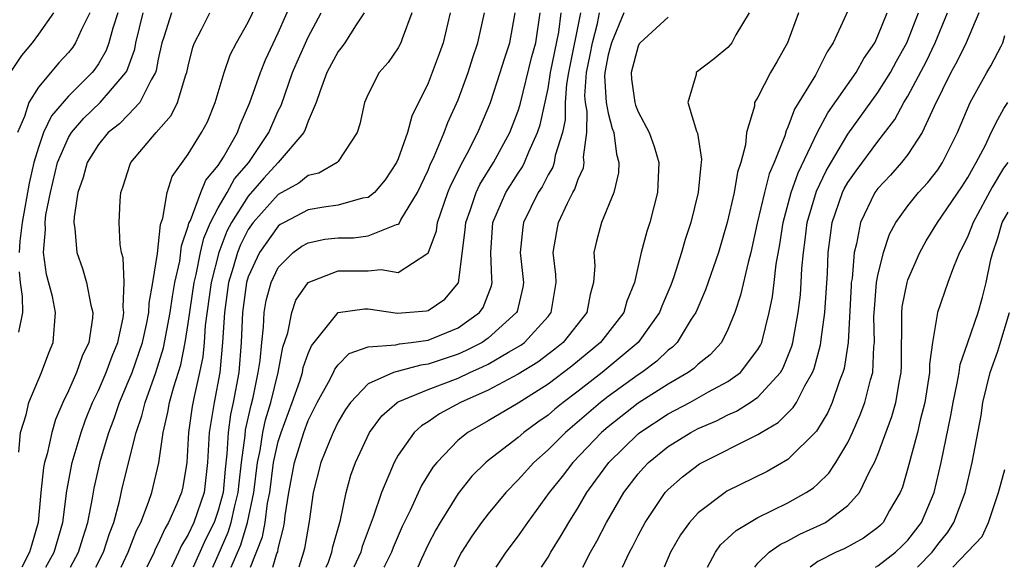
# Model space of a CAD drawing. Units: inches. Extents: x 2616000 to 2619000, y 1488000 to 1491000.
# Drawn here: x 2616470 to 2616535, y 1488000 to 1488037 of the extents above; entities that cross this region are included whole.
import ezdxf

# ---------------------------------------------------------------- set-up
doc = ezdxf.new("R2010")
doc.units = ezdxf.units.IN
doc.header["$MEASUREMENT"] = 0
doc.layers.add('LD26161488_2ft', color=188, linetype='Continuous')

msp = doc.modelspace()

# ---------------------------------------------------------------- linework, layer by layer
at = {"layer": 'LD26161488_2ft'}
for points, elevation in [([(2616474.832, 1488000), (2616475.336, 1488001), (2616475.739, 1488002.261), (2616476.024, 1488003), (2616476.409, 1488004.409), (2616476.622, 1488005.378), (2616477.532, 1488009), (2616477.901, 1488010.099), (2616478.114, 1488011), (2616478.842, 1488013), (2616479.357, 1488014.643), (2616479.794, 1488017), (2616479.938, 1488018.062), (2616480.108, 1488019), (2616480.431, 1488020.431), (2616480.547, 1488021.453), (2616481, 1488022.749), (2616481.046, 1488022.955), (2616481.137, 1488023.137), (2616481.828, 1488025), (2616482.164, 1488025.835), (2616483, 1488026.798), (2616483.353, 1488027.353), (2616484.284, 1488029), (2616484.471, 1488029.529), (2616485.114, 1488031), (2616485.807, 1488033), (2616486.145, 1488033.854), (2616487, 1488035.653), (2616488.018, 1488037.982)], 8778), ([(2616473.152, 1488000), (2616473.687, 1488001), (2616473.989, 1488002.011), (2616474.308, 1488003), (2616474.607, 1488004.607), (2616474.712, 1488005.288), (2616475, 1488006.539), (2616475.149, 1488007.149), (2616475.708, 1488009), (2616476.064, 1488009.936), (2616476.409, 1488011), (2616477, 1488012.37), (2616477.247, 1488013), (2616477.938, 1488015), (2616478.209, 1488016.209), (2616478.362, 1488017), (2616478.382, 1488017.618), (2616478.645, 1488019), (2616478.935, 1488020.935), (2616479.139, 1488022.861), (2616479.301, 1488023.301), (2616479.589, 1488025), (2616479.931, 1488026.069), (2616481, 1488027.554), (2616481.887, 1488029), (2616482.27, 1488029.73), (2616482.784, 1488031), (2616483.392, 1488033), (2616483.803, 1488034.197), (2616484.213, 1488035), (2616485, 1488036.36), (2616485.577, 1488037.577)], 8780), ([(2616472.001, 1488037), (2616471, 1488035.576), (2616470.581, 1488035), (2616469.866, 1488034.135), (2616469.114, 1488033)], 8792), ([(2616474.441, 1488037), (2616473.885, 1488035.885), (2616473.486, 1488035), (2616473.292, 1488034.708), (2616473, 1488034.345), (2616472.356, 1488033.644), (2616471, 1488032.022), (2616470.362, 1488031), (2616470.077, 1488030.077), (2616469.601, 1488029)], 8790), ([(2616469.692, 1488007.692), (2616469.811, 1488009), (2616470.178, 1488010.178), (2616470.357, 1488011), (2616471.2, 1488013), (2616471.687, 1488014.313), (2616471.988, 1488015), (2616472.152, 1488017), (2616471.938, 1488018.062), (2616471.54, 1488019.54), (2616471.35, 1488021), (2616471.474, 1488022.526), (2616471.448, 1488023), (2616471.506, 1488023.506), (2616471.799, 1488025), (2616472.286, 1488027), (2616473, 1488028.674), (2616473.2, 1488029), (2616474.033, 1488029.967), (2616475.131, 1488031), (2616475.812, 1488031.812), (2616476.843, 1488033), (2616476.901, 1488033.099), (2616477.424, 1488034.577), (2616477.501, 1488035), (2616477.99, 1488037)], 8786), ([(2616476.291, 1488037), (2616475.964, 1488035.964), (2616475.705, 1488035), (2616475.527, 1488034.473), (2616475, 1488033.58), (2616474.768, 1488033.232), (2616474.582, 1488033), (2616473, 1488031.435), (2616471.87, 1488030.13), (2616471.35, 1488029), (2616471, 1488028.01), (2616470.702, 1488027), (2616470.377, 1488025.623), (2616469.911, 1488023), (2616469.765, 1488021.765), (2616469.718, 1488021)], 8788), ([(2616479.871, 1488037), (2616479.372, 1488035.372), (2616479.245, 1488035), (2616479, 1488033.896), (2616478.861, 1488033.139), (2616478.812, 1488033), (2616478.513, 1488032.513), (2616477.762, 1488031), (2616477, 1488030.19), (2616476.409, 1488029.591), (2616475.663, 1488029), (2616475, 1488028.213), (2616474.246, 1488027), (2616473.993, 1488026.007), (2616473.634, 1488025), (2616473.385, 1488023.385), (2616473.368, 1488023), (2616473.429, 1488022.572), (2616473.566, 1488021), (2616473.944, 1488019.944), (2616474.212, 1488019), (2616474.502, 1488017.498), (2616474.639, 1488017), (2616474.61, 1488016.61), (2616474.358, 1488015), (2616473.924, 1488014.077), (2616473.539, 1488013), (2616473, 1488011.779), (2616472.634, 1488011), (2616472.145, 1488009.855), (2616471.898, 1488009), (2616471.578, 1488007.578), (2616471.41, 1488007), (2616471.347, 1488006.653), (2616471.174, 1488005), (2616470.992, 1488003), (2616470.539, 1488001.461), (2616470.418, 1488001), (2616469.889, 1488000)], 8784), ([(2616471.487, 1488000), (2616472.046, 1488001), (2616472.638, 1488003), (2616472.9, 1488005.1), (2616473.248, 1488007), (2616473.846, 1488009), (2616474.154, 1488009.846), (2616474.619, 1488011), (2616475, 1488011.795), (2616475.521, 1488013), (2616475.917, 1488014.083), (2616476.291, 1488015), (2616476.649, 1488016.649), (2616476.697, 1488017), (2616476.648, 1488017.352), (2616476.728, 1488019), (2616476.655, 1488020.655), (2616476.547, 1488021), (2616476.463, 1488021.537), (2616476.394, 1488023), (2616476.459, 1488024.459), (2616476.489, 1488025), (2616476.631, 1488025.369), (2616477.113, 1488026.887), (2616477.164, 1488027), (2616478.008, 1488028.008), (2616478.85, 1488029), (2616479.866, 1488030.134), (2616480.284, 1488031), (2616480.846, 1488032.846), (2616480.91, 1488033), (2616481, 1488033.443), (2616481.303, 1488034.698), (2616481.415, 1488035), (2616481.881, 1488035.881), (2616482.431, 1488037)], 8782), ([(2616476.516, 1488000), (2616476.996, 1488001), (2616477.55, 1488002.45), (2616477.828, 1488003), (2616478.345, 1488004.345), (2616478.557, 1488005), (2616479.038, 1488006.962), (2616479.325, 1488009), (2616479.646, 1488010.354), (2616479.756, 1488011), (2616480.036, 1488012.036), (2616480.498, 1488013.502), (2616480.801, 1488015), (2616481, 1488016.264), (2616481.393, 1488019), (2616481.527, 1488019.526), (2616481.819, 1488021), (2616482.034, 1488021.967), (2616482.491, 1488023), (2616483, 1488023.978), (2616483.589, 1488025), (2616484.09, 1488025.91), (2616485.034, 1488027), (2616486.371, 1488029), (2616487, 1488030.454), (2616487.187, 1488030.813), (2616487.958, 1488033), (2616488.267, 1488033.732), (2616489, 1488035.368), (2616489.857, 1488037)], 8776), ([(2616492.735, 1488037), (2616492.2, 1488036.2), (2616491.439, 1488035), (2616491.258, 1488034.742), (2616491, 1488034.415), (2616490.252, 1488033), (2616489.795, 1488031.795), (2616489.534, 1488031), (2616489, 1488029.764), (2616488.803, 1488029.197), (2616488.701, 1488029), (2616486.996, 1488027), (2616486.038, 1488025.962), (2616485, 1488024.771), (2616483.877, 1488023), (2616483.578, 1488022.422), (2616483.027, 1488021), (2616482.519, 1488019), (2616482.125, 1488016.125), (2616482.056, 1488015), (2616481.962, 1488014.038), (2616481.756, 1488013), (2616481.389, 1488011.389), (2616481.269, 1488010.731), (2616481.015, 1488009), (2616480.898, 1488007), (2616480.625, 1488005.375), (2616480.538, 1488005), (2616480.23, 1488004.23), (2616479.684, 1488003), (2616479.424, 1488002.576), (2616479, 1488001.599), (2616478.798, 1488001.202), (2616478.722, 1488001), (2616478.225, 1488000)], 8774), ([(2616495.903, 1488037), (2616495.257, 1488035.257), (2616495.177, 1488035), (2616495, 1488034.664), (2616494.325, 1488033.675), (2616493.736, 1488033), (2616493, 1488031.562), (2616492.752, 1488031), (2616492.442, 1488029.558), (2616492.256, 1488029), (2616491, 1488027.076), (2616490.933, 1488027), (2616489.708, 1488026.292), (2616489, 1488026.141), (2616488.373, 1488025.627), (2616487, 1488024.88), (2616485.326, 1488023), (2616485, 1488022.536), (2616484.476, 1488021.524), (2616484.273, 1488021), (2616483.992, 1488019.992), (2616483.686, 1488019), (2616483.404, 1488017), (2616483.292, 1488015), (2616483.1, 1488013), (2616482.721, 1488011), (2616482.402, 1488009), (2616482.29, 1488007), (2616482.051, 1488005), (2616481.372, 1488003), (2616481, 1488002.19), (2616480.547, 1488001.453), (2616480.351, 1488001), (2616479.875, 1488000)], 8772), ([(2616498.475, 1488037), (2616497.998, 1488035), (2616497.74, 1488034.261), (2616497.275, 1488033), (2616497, 1488032.301), (2616495.912, 1488030.087), (2616495.625, 1488029), (2616495, 1488027.247), (2616494.893, 1488027), (2616494.143, 1488025.857), (2616493.41, 1488025), (2616493, 1488024.682), (2616492.628, 1488024.628), (2616491, 1488024.152), (2616490.031, 1488024.031), (2616489, 1488023.844), (2616487.385, 1488023), (2616487.137, 1488022.863), (2616487, 1488022.765), (2616485.74, 1488021), (2616485, 1488019.378), (2616484.883, 1488019), (2616484.609, 1488017), (2616484.534, 1488015), (2616484.366, 1488013), (2616483.996, 1488011), (2616483.812, 1488010.187), (2616483.653, 1488009), (2616483.581, 1488007.581), (2616483.449, 1488006.551), (2616483.315, 1488005), (2616483, 1488003.782), (2616482.73, 1488003), (2616482.153, 1488001.847), (2616481.335, 1488000)], 8770), ([(2616482.629, 1488000), (2616483, 1488000.818), (2616483.665, 1488002.335), (2616483.867, 1488003), (2616484.098, 1488004.098), (2616484.331, 1488005), (2616484.384, 1488005.616), (2616484.545, 1488007), (2616484.791, 1488008.791), (2616484.825, 1488009.175), (2616485.185, 1488010.815), (2616485.322, 1488011.322), (2616485.666, 1488013), (2616485.789, 1488013.789), (2616485.898, 1488015), (2616486.02, 1488016.02), (2616486.058, 1488017), (2616486.201, 1488017.799), (2616486.518, 1488019), (2616487, 1488019.995), (2616487.997, 1488021), (2616488.58, 1488021.42), (2616489, 1488021.651), (2616490.117, 1488021.883), (2616491, 1488021.984), (2616492.013, 1488021.987), (2616493, 1488022.106), (2616494.878, 1488022.878), (2616495, 1488022.895), (2616495.061, 1488022.939), (2616495.182, 1488023.183), (2616496.279, 1488025), (2616497, 1488026.504), (2616497.14, 1488026.86), (2616497.398, 1488027.398), (2616498.067, 1488029), (2616498.318, 1488029.682), (2616499, 1488031.176), (2616499.672, 1488033), (2616499.989, 1488034.011), (2616500.321, 1488035), (2616500.758, 1488037)], 8768), ([(2616483.851, 1488000), (2616484.495, 1488001.505), (2616484.95, 1488003), (2616485.364, 1488005), (2616485.61, 1488007), (2616485.783, 1488007.783), (2616485.971, 1488009), (2616486.152, 1488009.848), (2616486.502, 1488011), (2616487.001, 1488013), (2616487.317, 1488014.683), (2616487.644, 1488015.644), (2616487.896, 1488017), (2616488.184, 1488017.816), (2616489, 1488019.004), (2616491, 1488019.777), (2616493, 1488019.776), (2616493.86, 1488019.86), (2616495, 1488019.676), (2616496.913, 1488020.914), (2616497, 1488020.948), (2616497.55, 1488022.45), (2616497.619, 1488023), (2616498.318, 1488025), (2616498.511, 1488025.489), (2616499, 1488026.446), (2616499.175, 1488026.825), (2616499.611, 1488027.611), (2616500.309, 1488029), (2616501, 1488030.623), (2616501.148, 1488031), (2616501.809, 1488033), (2616502.088, 1488033.912), (2616502.448, 1488035), (2616502.804, 1488037)], 8766), ([(2616485.159, 1488000), (2616485.958, 1488002.042), (2616486.123, 1488003), (2616486.279, 1488004.279), (2616486.428, 1488005), (2616486.691, 1488007), (2616487, 1488008.399), (2616487.187, 1488009), (2616487.927, 1488011), (2616488.429, 1488012.429), (2616488.611, 1488013), (2616488.673, 1488013.327), (2616489, 1488014.259), (2616489.221, 1488014.779), (2616490.996, 1488017.004), (2616492.75, 1488017.25), (2616493, 1488017.249), (2616494.953, 1488016.953), (2616496.896, 1488017.103), (2616497, 1488017.128), (2616498.119, 1488017.881), (2616499.032, 1488018.968), (2616499.476, 1488022.523), (2616499.506, 1488023), (2616499.804, 1488023.804), (2616500.205, 1488025), (2616500.456, 1488025.544), (2616501.361, 1488027), (2616502.444, 1488029), (2616503, 1488030.458), (2616503.132, 1488030.868), (2616503.923, 1488034.078), (2616504.173, 1488035), (2616504.472, 1488037)], 8764), ([(2616486.643, 1488000), (2616486.913, 1488000.913), (2616486.962, 1488001.038), (2616487, 1488001.259), (2616487.357, 1488002.643), (2616487.415, 1488003), (2616487.464, 1488003.464), (2616487.707, 1488005), (2616488.081, 1488007), (2616488.705, 1488009), (2616489, 1488009.787), (2616489.605, 1488011), (2616490.342, 1488012.342), (2616490.676, 1488013), (2616490.772, 1488013.228), (2616491, 1488013.516), (2616491.739, 1488014.262), (2616493, 1488014.718), (2616494.843, 1488014.843), (2616495.087, 1488014.913), (2616495.865, 1488015), (2616497, 1488015.156), (2616499, 1488015.987), (2616500.419, 1488017), (2616500.659, 1488017.341), (2616501.218, 1488018.782), (2616501.265, 1488019), (2616501.239, 1488019.239), (2616501.173, 1488021), (2616501.316, 1488023), (2616502.191, 1488025), (2616503, 1488026.285), (2616503.287, 1488026.713), (2616503.431, 1488027), (2616503.711, 1488027.711), (2616504.301, 1488029), (2616504.472, 1488029.528), (2616505, 1488031.953), (2616505.17, 1488033), (2616505.71, 1488035.71), (2616505.871, 1488037)], 8762), ([(2616507.158, 1488037), (2616506.362, 1488033), (2616506.238, 1488032.238), (2616506.146, 1488031), (2616506.138, 1488029.862), (2616505.957, 1488029), (2616505.482, 1488027.481), (2616505.409, 1488027), (2616505.308, 1488026.692), (2616505, 1488026.173), (2616504.608, 1488025.392), (2616504.345, 1488025), (2616503.356, 1488023), (2616503.308, 1488022.691), (2616503.137, 1488021), (2616503.357, 1488019), (2616503.309, 1488018.69), (2616502.929, 1488017.071), (2616502.9, 1488017), (2616501, 1488015.28), (2616500.592, 1488015), (2616499.544, 1488014.456), (2616499, 1488014.22), (2616497, 1488013.549), (2616496.507, 1488013.493), (2616494.685, 1488013), (2616493, 1488012.237), (2616491.812, 1488011), (2616491.482, 1488010.518), (2616491, 1488009.695), (2616490.661, 1488009), (2616490.41, 1488008.41), (2616489.848, 1488007), (2616489.335, 1488005), (2616489.065, 1488003.065), (2616488.755, 1488001.245), (2616488.692, 1488001), (2616488.375, 1488000)], 8760), ([(2616490.207, 1488000), (2616490.346, 1488000.346), (2616490.566, 1488001), (2616490.636, 1488001.364), (2616491.144, 1488003.144), (2616491.526, 1488005), (2616491.848, 1488006.152), (2616492.152, 1488007), (2616493.08, 1488009), (2616493.9, 1488010.1), (2616494.928, 1488011), (2616495, 1488011.042), (2616497, 1488011.855), (2616499, 1488012.629), (2616499.785, 1488013), (2616500.632, 1488013.368), (2616501, 1488013.559), (2616502.353, 1488014.353), (2616503.183, 1488014.817), (2616503.425, 1488015), (2616505, 1488016.738), (2616505.21, 1488017), (2616505.549, 1488019), (2616505.524, 1488019.524), (2616505.347, 1488021), (2616505.588, 1488022.412), (2616505.704, 1488023), (2616506.298, 1488024.298), (2616506.652, 1488025), (2616506.782, 1488025.219), (2616507, 1488025.885), (2616507.353, 1488026.646), (2616507.413, 1488027), (2616507.369, 1488027.369), (2616507.584, 1488029), (2616507.597, 1488030.402), (2616507.487, 1488031), (2616507.461, 1488031.461), (2616507.566, 1488033), (2616507.811, 1488034.188), (2616507.953, 1488035), (2616508.286, 1488036.286), (2616508.432, 1488037)], 8758), ([(2616510.053, 1488037), (2616509.219, 1488035), (2616509, 1488034.196), (2616508.785, 1488033), (2616508.769, 1488032.769), (2616508.868, 1488031), (2616509, 1488030.291), (2616509.27, 1488029.27), (2616509.38, 1488029), (2616509.552, 1488027.552), (2616509.722, 1488027), (2616509.691, 1488026.31), (2616509.387, 1488025), (2616508.563, 1488023), (2616508.233, 1488021.767), (2616508.05, 1488021), (2616508.107, 1488020.107), (2616508.029, 1488019), (2616507.798, 1488018.202), (2616507.577, 1488017), (2616506.005, 1488015), (2616505.456, 1488014.544), (2616504.316, 1488013.684), (2616503, 1488012.883), (2616501, 1488011.814), (2616499.164, 1488011), (2616497.76, 1488010.241), (2616497, 1488009.712), (2616496.551, 1488009.449), (2616496.076, 1488009), (2616495, 1488007.472), (2616494.731, 1488007), (2616494.565, 1488006.565), (2616493.878, 1488005), (2616493.342, 1488003.342), (2616492.607, 1488001.393), (2616492.501, 1488001), (2616492.04, 1488000)], 8756), ([(2616513, 1488036.701), (2616511.151, 1488035), (2616511.085, 1488034.915), (2616511, 1488034.762), (2616510.542, 1488033), (2616510.574, 1488032.574), (2616510.777, 1488031), (2616510.824, 1488030.824), (2616511, 1488030.391), (2616511.747, 1488029), (2616512.07, 1488028.07), (2616512.38, 1488027), (2616512.307, 1488025), (2616512.045, 1488024.045), (2616511.783, 1488023), (2616511.59, 1488022.41), (2616511.21, 1488021), (2616510.764, 1488019), (2616510.25, 1488017.749), (2616510.052, 1488017), (2616508.503, 1488015), (2616506.591, 1488013.409), (2616505, 1488012.214), (2616503, 1488010.951), (2616501, 1488009.771), (2616499.643, 1488009), (2616499, 1488008.482), (2616497.569, 1488007), (2616497.317, 1488006.683), (2616496.552, 1488005.448), (2616495.795, 1488003.795), (2616495.268, 1488002.732), (2616494.674, 1488001.326), (2616494.553, 1488001), (2616494.086, 1488000.086), (2616494.045, 1488000)], 8754), ([(2616518.408, 1488037), (2616517.533, 1488035.533), (2616517.259, 1488035), (2616517.154, 1488034.847), (2616517, 1488034.675), (2616516.085, 1488033.914), (2616514.873, 1488033), (2616514.883, 1488032.883), (2616514.327, 1488031), (2616514.899, 1488029.101), (2616514.962, 1488028.962), (2616515.237, 1488027.237), (2616515.221, 1488027), (2616515.179, 1488026.821), (2616515.004, 1488025), (2616514.511, 1488023), (2616514.142, 1488021.858), (2616513.898, 1488021), (2616513.388, 1488019.388), (2616513.18, 1488018.82), (2616512.586, 1488017.414), (2616512.442, 1488017), (2616511.002, 1488014.998), (2616508.615, 1488013), (2616507, 1488011.748), (2616506.008, 1488011), (2616505.45, 1488010.55), (2616505, 1488010.16), (2616504.312, 1488009.688), (2616503.387, 1488009), (2616503, 1488008.663), (2616501, 1488007.125), (2616500.848, 1488007), (2616499.918, 1488006.082), (2616499, 1488004.934), (2616497.794, 1488003), (2616497.502, 1488002.498), (2616497, 1488001.511), (2616496.555, 1488000.555), (2616496.311, 1488000)], 8752), ([(2616521.702, 1488037), (2616520.96, 1488035), (2616520.268, 1488033.732), (2616519.84, 1488033), (2616519, 1488031.374), (2616518.779, 1488031), (2616518.761, 1488030.761), (2616518.24, 1488029), (2616518.176, 1488028.176), (2616517.862, 1488027), (2616517.639, 1488026.361), (2616517.403, 1488025), (2616516.945, 1488023), (2616516.363, 1488021), (2616515.496, 1488018.504), (2616514.85, 1488017), (2616514.551, 1488016.551), (2616513.602, 1488015), (2616513.304, 1488014.696), (2616513, 1488014.478), (2616512.247, 1488013.753), (2616511.243, 1488013), (2616511, 1488012.841), (2616509, 1488011.387), (2616508.505, 1488011), (2616506.158, 1488009), (2616505, 1488007.841), (2616504.04, 1488007), (2616503, 1488005.836), (2616502.17, 1488005), (2616501, 1488003.577), (2616500.56, 1488003), (2616499.919, 1488002.081), (2616499.227, 1488001), (2616499, 1488000.589), (2616498.724, 1488000)], 8750), ([(2616525, 1488037.121), (2616524.016, 1488035), (2616523.608, 1488034.392), (2616523, 1488033.144), (2616522.835, 1488032.835), (2616521.446, 1488030.555), (2616521, 1488029.361), (2616520.872, 1488029.128), (2616520.783, 1488028.783), (2616520.077, 1488027), (2616519.753, 1488026.247), (2616519.43, 1488025), (2616518.954, 1488022.954), (2616518.534, 1488021), (2616518.344, 1488020.344), (2616517.841, 1488018.159), (2616517.453, 1488017), (2616517, 1488015.866), (2616516.562, 1488015), (2616515.815, 1488014.185), (2616515, 1488013.55), (2616514.728, 1488013.272), (2616514.349, 1488013), (2616513, 1488012.22), (2616511, 1488010.94), (2616509, 1488009.369), (2616508.572, 1488009), (2616506.64, 1488007), (2616505.934, 1488006.066), (2616505.081, 1488005), (2616503.62, 1488003), (2616503, 1488002.107), (2616502.177, 1488001), (2616501.524, 1488000)], 8748), ([(2616504.57, 1488000), (2616505, 1488000.68), (2616505.18, 1488001), (2616505.875, 1488002.125), (2616506.38, 1488003), (2616507, 1488003.989), (2616507.59, 1488005), (2616508.191, 1488005.809), (2616509.045, 1488007), (2616511, 1488008.91), (2616511.111, 1488009), (2616513, 1488010.235), (2616514.451, 1488011), (2616515.701, 1488011.701), (2616517, 1488012.395), (2616517.838, 1488013), (2616519, 1488014.52), (2616519.177, 1488014.823), (2616519.248, 1488015), (2616519.746, 1488017), (2616519.958, 1488018.041), (2616520.083, 1488019), (2616520.218, 1488020.218), (2616520.458, 1488021.542), (2616520.67, 1488023), (2616521.209, 1488025), (2616521.674, 1488026.326), (2616522.968, 1488029.032), (2616523.67, 1488030.33), (2616525.541, 1488033), (2616526.058, 1488033.942), (2616526.788, 1488035), (2616527, 1488035.449), (2616527.609, 1488037)], 8746), ([(2616507.316, 1488000), (2616507.824, 1488001), (2616508.249, 1488001.751), (2616508.888, 1488003), (2616510.062, 1488005), (2616511, 1488006.232), (2616511.357, 1488006.643), (2616511.694, 1488007), (2616513, 1488008.063), (2616514.518, 1488009), (2616515, 1488009.25), (2616516.225, 1488009.775), (2616517, 1488010.171), (2616517.575, 1488010.425), (2616518.482, 1488011), (2616519, 1488011.351), (2616520.503, 1488013), (2616520.686, 1488013.314), (2616521.254, 1488014.746), (2616521.321, 1488015), (2616521.381, 1488015.381), (2616521.689, 1488017), (2616521.833, 1488018.167), (2616521.891, 1488019), (2616521.936, 1488019.936), (2616522.037, 1488021), (2616522.155, 1488021.845), (2616522.29, 1488023), (2616522.906, 1488025.094), (2616523.547, 1488026.453), (2616525, 1488028.9), (2616527, 1488031.685), (2616527.831, 1488033), (2616528.238, 1488033.762), (2616528.937, 1488035), (2616529.715, 1488037)], 8744), ([(2616509.961, 1488000), (2616510.431, 1488001), (2616510.632, 1488001.368), (2616511, 1488002.123), (2616511.466, 1488003), (2616512.818, 1488005), (2616513, 1488005.2), (2616513.956, 1488006.044), (2616515.103, 1488006.897), (2616519, 1488008.864), (2616519.21, 1488009), (2616520.343, 1488009.657), (2616521.348, 1488010.651), (2616521.559, 1488011), (2616522.115, 1488012.115), (2616522.635, 1488013), (2616522.738, 1488013.262), (2616523.166, 1488014.834), (2616523.193, 1488015), (2616523.205, 1488015.206), (2616523.457, 1488017), (2616523.627, 1488019.627), (2616523.691, 1488021), (2616523.834, 1488022.166), (2616523.958, 1488023), (2616524.639, 1488025), (2616524.754, 1488025.246), (2616525, 1488025.668), (2616525.543, 1488026.457), (2616527, 1488028.413), (2616528.126, 1488029.874), (2616528.74, 1488031), (2616529, 1488031.428), (2616530.232, 1488033.768), (2616530.817, 1488035), (2616531.65, 1488037)], 8742), ([(2616533.721, 1488037), (2616532.882, 1488035), (2616532.273, 1488033.727), (2616531.867, 1488033), (2616530.75, 1488030.75), (2616529.948, 1488029), (2616529, 1488027.549), (2616528.581, 1488027), (2616527.841, 1488026.159), (2616527, 1488025.275), (2616526.8, 1488025), (2616525.832, 1488023), (2616525.573, 1488021.573), (2616525.421, 1488021), (2616525.276, 1488019.276), (2616525.226, 1488019), (2616525.208, 1488018.792), (2616525.016, 1488015), (2616524.738, 1488013.262), (2616524.663, 1488013), (2616524.437, 1488012.437), (2616523.949, 1488011), (2616523.662, 1488010.337), (2616522.914, 1488009.086), (2616521, 1488007.201), (2616519.604, 1488006.396), (2616516.928, 1488005.072), (2616516.814, 1488005), (2616515, 1488003.643), (2616514.422, 1488003), (2616513.826, 1488002.173), (2616513.172, 1488001), (2616512.74, 1488000)], 8740), ([(2616515.634, 1488000), (2616516.159, 1488001), (2616516.511, 1488001.489), (2616517, 1488001.934), (2616517.541, 1488002.459), (2616519, 1488003.314), (2616521, 1488004.299), (2616522.223, 1488005), (2616522.694, 1488005.307), (2616523, 1488005.578), (2616523.72, 1488006.28), (2616524.19, 1488007), (2616525, 1488008.337), (2616525.316, 1488009), (2616525.827, 1488010.172), (2616526.13, 1488011), (2616526.5, 1488012.5), (2616526.651, 1488013), (2616526.732, 1488014.732), (2616526.774, 1488015), (2616526.739, 1488016.739), (2616526.764, 1488017.236), (2616526.915, 1488019), (2616527, 1488019.465), (2616527.382, 1488021), (2616527.776, 1488022.224), (2616528.192, 1488023), (2616529, 1488024.12), (2616529.708, 1488025), (2616530.325, 1488025.675), (2616531, 1488026.526), (2616531.314, 1488027), (2616532.31, 1488029), (2616533.163, 1488031), (2616534.261, 1488033), (2616534.537, 1488033.462), (2616535.225, 1488034.775), (2616535.328, 1488035), (2616535.473, 1488035.473)], 8738), ([(2616518.786, 1488000), (2616519, 1488000.278), (2616519.743, 1488001), (2616520.477, 1488001.523), (2616521, 1488001.765), (2616521.8, 1488002.2), (2616523.174, 1488002.826), (2616523.493, 1488003), (2616525, 1488004.126), (2616525.765, 1488005), (2616526.479, 1488006.479), (2616526.774, 1488007), (2616527, 1488007.533), (2616527.932, 1488010.068), (2616528.2, 1488011), (2616528.44, 1488012.439), (2616528.562, 1488013), (2616528.581, 1488013.419), (2616528.593, 1488017), (2616528.628, 1488017.372), (2616528.943, 1488019), (2616529, 1488019.172), (2616529.794, 1488021), (2616530.216, 1488021.784), (2616530.972, 1488023), (2616532.609, 1488025.391), (2616533, 1488026.004), (2616533.351, 1488026.649), (2616533.564, 1488027), (2616534.166, 1488028.165), (2616534.563, 1488029), (2616535, 1488029.867), (2616535.396, 1488030.603), (2616535.657, 1488031)], 8736), ([(2616535.657, 1488027), (2616535.375, 1488026.625), (2616534.632, 1488025.368), (2616533.347, 1488023), (2616533, 1488022.1), (2616532.645, 1488021.355), (2616532.441, 1488021), (2616532.033, 1488020.033), (2616531.659, 1488019), (2616530.974, 1488017), (2616530.646, 1488015), (2616530.449, 1488013.551), (2616530.447, 1488013), (2616530.13, 1488011), (2616529.815, 1488009.815), (2616529.639, 1488009), (2616529, 1488006.607), (2616528.644, 1488005.356), (2616528.494, 1488005), (2616527.781, 1488003.781), (2616527.354, 1488003), (2616527.179, 1488002.821), (2616527, 1488002.655), (2616526.047, 1488001.953), (2616524.759, 1488001.242), (2616524.225, 1488001), (2616523, 1488000.377), (2616522.481, 1488000)], 8734), ([(2616526.834, 1488000), (2616527, 1488000.092), (2616528.167, 1488001), (2616528.6, 1488001.4), (2616529, 1488001.81), (2616529.907, 1488003), (2616530.76, 1488005), (2616531.224, 1488007), (2616531.871, 1488010.128), (2616532.013, 1488011), (2616532.29, 1488012.29), (2616532.411, 1488013), (2616532.478, 1488013.522), (2616533, 1488014.992), (2616533.684, 1488017), (2616533.974, 1488018.026), (2616534.221, 1488019), (2616534.532, 1488020.532), (2616534.656, 1488021), (2616535, 1488021.99), (2616535.295, 1488023), (2616535.695, 1488023.695)], 8732), ([(2616469.717, 1488019.717), (2616469.796, 1488019), (2616469.923, 1488018.077), (2616469.943, 1488017), (2616469.685, 1488015.685)], 8788), ([(2616529.635, 1488000), (2616530.611, 1488001), (2616531, 1488001.513), (2616531.662, 1488002.338), (2616532.059, 1488003), (2616532.819, 1488005), (2616533.289, 1488007), (2616533.88, 1488010.121), (2616534.002, 1488011), (2616534.481, 1488013), (2616535, 1488014.42), (2616535.143, 1488014.857), (2616535.773, 1488017)], 8730), ([(2616532.005, 1488000), (2616533.948, 1488002.052), (2616534.383, 1488003), (2616535.054, 1488005), (2616535.472, 1488006.528)], 8728)]:
    msp.add_lwpolyline(points, dxfattribs=dict(at, elevation=elevation))

doc.saveas('drawing.dxf')
